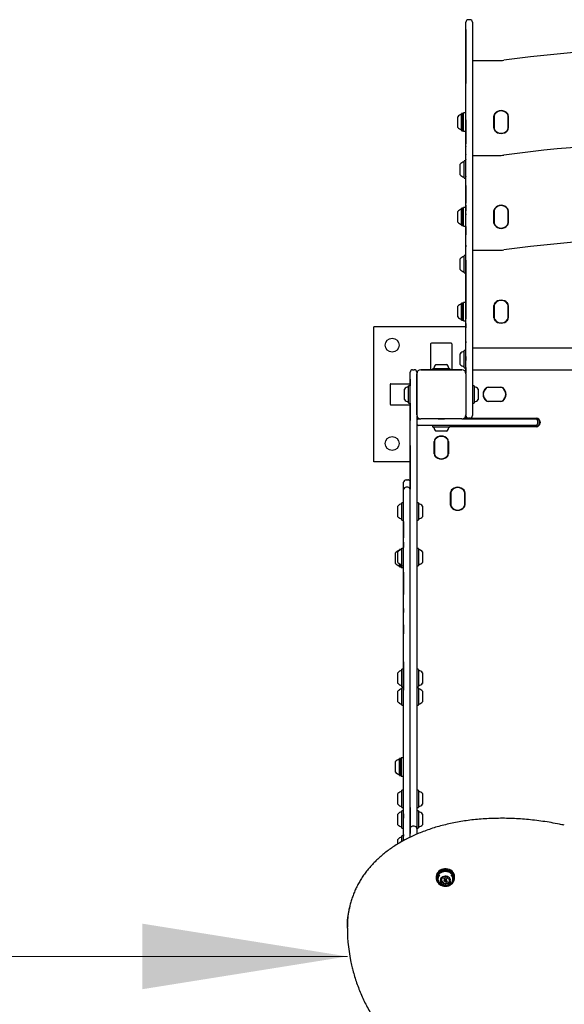
# Model space of a CAD drawing. Units: millimetres. Extents: x 697 to 1350, y 693 to 1419.
# Drawn here: x 841 to 908, y 1111 to 1231 of the extents above; entities that cross this region are included whole.
import ezdxf

# ---------------------------------------------------------------- set-up
doc = ezdxf.new("R2010")
doc.units = ezdxf.units.MM
doc.header["$LTSCALE"] = 100
doc.styles.add('SLDTEXTSTYLE0', font='TXT', dxfattribs={"width": 0.75})
doc.dimstyles.new('SLDDIMSTYLE2', dxfattribs={"dimtxt": 15.875, "dimasz": 25, "dimexe": 0, "dimexo": 0.0625, "dimgap": 3.96875, "dimtad": 2, "dimdec": 0, "dimrnd": 1e-09, "dimzin": 12, "dimdsep": 46, "dimtxsty": 'SLDTEXTSTYLE0', "dimsah": 1, "dimcen": 0.09, "dimse2": 1, "dimadec": 0, "dimazin": 3, "dimtfac": 1, "dimtdec": 0, "dimtofl": 0, "dimtmove": 0, "dimatfit": 3, "dimfxl": 0, "dimfrac": 2, "dimtolj": 1, "dimtzin": 12, "dimarcsym": 0})
doc.dimstyles.new('SLDDIMSTYLE4', dxfattribs={"dimtxt": 15.875, "dimasz": 8, "dimexe": 0, "dimexo": 0.0625, "dimgap": 3.96875, "dimtad": 2, "dimdec": 0, "dimrnd": 1e-09, "dimzin": 12, "dimdsep": 46, "dimtxsty": 'SLDTEXTSTYLE0', "dimblk1": 'DOT', "dimblk2": 'DOT', "dimsah": 1, "dimcen": 0.09, "dimse1": 1, "dimse2": 1, "dimadec": 0, "dimazin": 3, "dimtfac": 1, "dimtdec": 0, "dimtofl": 0, "dimtmove": 0, "dimatfit": 3, "dimldrblk": 'DOT', "dimfxl": 0, "dimfrac": 2, "dimtolj": 1, "dimtzin": 12, "dimarcsym": 0})

# ---------------------------------------------------------------- blocks, each defined once
blk = doc.blocks.new('_D_4')
at = {"color": 7, "linetype": 'Continuous', "lineweight": 0}
blk.add_line((881.19, 1116.5), (731.19, 1116.5), dxfattribs=at)
at = {"color": 7, "linetype": 'Continuous', "lineweight": 18}
for points in [[(731.19, 1116.5), (756.19, 1112.5), (756.19, 1120.5)], [(881.19, 1116.5), (856.19, 1120.5), (856.19, 1112.5)]]:
    blk.add_solid(points, dxfattribs=at)
at = {"color": 7, "linetype": 'Continuous', "lineweight": 18, "insert": (788.59, 1136.96), "char_height": 15.875, "attachment_point": 1, "style": 'SLDTEXTSTYLE0'}
blk.add_mtext('150', dxfattribs=at)
blk = doc.blocks.new('_Dot')
at = {"color": 0, "linetype": 'ByBlock', "lineweight": -2}
blk.add_line((-0.5, 0), (-1, 0), dxfattribs=at)
at = {"color": 0, "linetype": 'ByBlock', "const_width": 0.5}
blk.add_lwpolyline([(-0.25, 0, 1), (0.25, 0, 1)], format="xyb", close=True, dxfattribs=at)
blk = doc.blocks.new('_D_7')
at = {"color": 7, "linetype": 'Continuous', "lineweight": 0}
blk.add_line((718.12, 948), (718.12, 1230.89), dxfattribs=at)
at = {"color": 7, "linetype": 'Continuous', "lineweight": 18, "xscale": 8, "yscale": 8}
for p, rotation in [((718.12, 1230.89), 90.0000000000004), ((718.12, 948), 270.0000000000004)]:
    blk.add_blockref('_Dot', p, dxfattribs=dict(at, rotation=rotation))
at = {"color": 7, "linetype": 'Continuous', "lineweight": 18, "insert": (697.65, 1071.85), "char_height": 15.875, "attachment_point": 1, "rotation": 90, "style": 'SLDTEXTSTYLE0'}
blk.add_mtext('283', dxfattribs=at)
blk = doc.blocks.new('_D_8')
at = {"color": 7, "linetype": 'Continuous', "lineweight": 0}
blk.add_line((1137.11, 1398.53), (881.19, 1398.53), dxfattribs=at)
at = {"color": 7, "linetype": 'Continuous', "lineweight": 18, "xscale": 8, "yscale": 8}
for p, rotation in [((881.19, 1398.53, -24.62), 179.9999999999956), ((1137.11, 1398.53, -24.62), 359.9999999999956)]:
    blk.add_blockref('_Dot', p, dxfattribs=dict(at, rotation=rotation))
at = {"color": 7, "linetype": 'Continuous', "lineweight": 18, "insert": (991.55, 1419), "char_height": 15.875, "attachment_point": 1, "style": 'SLDTEXTSTYLE0'}
blk.add_mtext('256', dxfattribs=at)

msp = doc.modelspace()

# ---------------------------------------------------------------- linework, layer by layer
at = {"color": 7, "linetype": 'Continuous', "lineweight": 25}
for p, q in [((895.66, 1216.84), (895.66, 1230.59)), ((896.16, 1230.89), (895.96, 1230.89)), ((896.46, 1230.59), (896.46, 1216.84)), ((895.66, 1229.76), (895.65, 1229.76)), ((895.65, 1229.7), (895.65, 1229.76)), ((895.65, 1229.7), (895.65, 1223.09)), ((896.46, 1225.89), (899.63, 1225.89)), ((895.66, 1223.09), (895.65, 1223.09)), ((895.65, 1222.82), (895.65, 1223.09)), ((895.65, 1222.22), (895.65, 1222.82)), ((895.66, 1222.22), (895.65, 1222.22)), ((895.65, 1221.65), (895.65, 1222.22)), ((895.65, 1220.1), (895.65, 1221.65)), ((895.16, 1219.45), (895.14, 1219.42)), ((895.14, 1218.22), (895.14, 1219.42)), ((895.33, 1219.45), (895.16, 1219.45)), ((895.16, 1218.21), (895.16, 1219.45)), ((895.36, 1219.42), (895.33, 1219.45)), ((895.33, 1218.21), (895.33, 1219.45)), ((895.65, 1219.51), (895.36, 1219.51)), ((895.36, 1217.26), (895.36, 1219.51)), ((895.66, 1220.1), (895.65, 1220.1)), ((895.65, 1219.53), (895.65, 1220.1)), ((895.65, 1219.07), (895.65, 1219.53)), ((894.66, 1218.28), (894.66, 1219.04)), ((894.66, 1217.74), (894.66, 1218.28)), ((895.14, 1217.36), (895.14, 1218.22)), ((895.16, 1217.33), (895.16, 1218.21)), ((895.33, 1217.33), (895.33, 1218.21)), ((895.66, 1219.07), (895.65, 1219.07)), ((895.65, 1218.68), (895.65, 1219.07)), ((895.66, 1218.68), (895.65, 1218.68)), ((895.65, 1218.68), (895.65, 1218.48)), ((895.65, 1218.48), (895.65, 1217.09)), ((899.08, 1217.63), (899.08, 1219.15)), ((899.11, 1219.15), (899.11, 1217.63)), ((899.11, 1219.13), (899.11, 1217.65)), ((900.81, 1217.63), (900.81, 1219.15)), ((900.81, 1217.65), (900.81, 1219.13)), ((900.83, 1219.15), (900.83, 1217.63)), ((895.14, 1217.36), (895.16, 1217.33)), ((895.16, 1217.33), (895.33, 1217.33)), ((895.33, 1217.33), (895.36, 1217.36)), ((895.36, 1217.26), (895.65, 1217.26)), ((895.65, 1217.09), (895.65, 1215.74)), ((895.66, 1209.94), (895.66, 1216.84)), ((896.46, 1216.84), (896.46, 1209.94)), ((895.66, 1215.74), (895.65, 1215.74)), ((895.65, 1215.39), (895.65, 1215.74)), ((895.65, 1215.39), (895.65, 1215.36)), ((895.65, 1214.89), (895.65, 1215.36)), ((895.65, 1214.86), (895.65, 1214.89)), ((895.66, 1214.86), (895.65, 1214.86)), ((895.65, 1214.45), (895.65, 1214.86)), ((895.65, 1214.45), (895.65, 1214.42)), ((895.65, 1213.84), (895.65, 1214.42)), ((894.96, 1211.95), (894.96, 1213.25)), ((895.44, 1211.57), (895.44, 1213.63)), ((895.63, 1213.66), (895.46, 1213.66)), ((895.65, 1213.84), (895.65, 1213.8)), ((895.65, 1212.55), (895.65, 1213.8)), ((896.46, 1214.31), (899.63, 1214.31)), ((895.65, 1211.74), (895.65, 1212.55)), ((895.46, 1211.54), (895.63, 1211.54)), ((895.65, 1211.74), (895.65, 1211.72)), ((895.65, 1210.65), (895.65, 1211.72)), ((895.65, 1210.65), (895.65, 1208.49)), ((895.66, 1196.83), (895.66, 1209.94)), ((896.46, 1209.94), (896.46, 1196.83)), ((895.65, 1208.49), (895.66, 1208.49)), ((895.65, 1208.24), (895.65, 1208.49)), ((894.66, 1206.7), (894.66, 1207.46)), ((895.16, 1207.87), (895.14, 1207.85)), ((895.14, 1206.64), (895.14, 1207.85)), ((895.33, 1207.87), (895.16, 1207.87)), ((895.16, 1206.64), (895.16, 1207.87)), ((895.36, 1207.85), (895.33, 1207.87)), ((895.33, 1206.64), (895.33, 1207.87)), ((895.65, 1207.94), (895.36, 1207.94)), ((895.36, 1205.69), (895.36, 1207.94)), ((895.65, 1208.24), (895.65, 1207.55)), ((895.65, 1207.17), (895.65, 1207.55)), ((895.65, 1207.17), (895.65, 1207.07)), ((899.08, 1206.05), (899.08, 1207.58)), ((899.11, 1207.58), (899.11, 1206.05)), ((899.11, 1207.55), (899.11, 1206.07)), ((900.81, 1206.05), (900.81, 1207.58)), ((900.81, 1206.07), (900.81, 1207.55)), ((900.83, 1207.58), (900.83, 1206.05)), ((894.66, 1206.16), (894.66, 1206.7)), ((895.14, 1205.78), (895.14, 1206.64)), ((895.16, 1205.76), (895.16, 1206.64)), ((895.33, 1205.76), (895.33, 1206.64)), ((895.65, 1205.64), (895.65, 1207.07)), ((895.14, 1205.78), (895.16, 1205.76)), ((895.16, 1205.76), (895.33, 1205.76)), ((895.33, 1205.76), (895.36, 1205.78)), ((895.36, 1205.69), (895.65, 1205.69)), ((895.65, 1205.64), (895.65, 1204.62)), ((895.66, 1204.62), (895.65, 1204.62)), ((895.65, 1203.66), (895.65, 1204.62)), ((895.66, 1203.66), (895.65, 1203.66)), ((895.65, 1203.36), (895.65, 1203.66)), ((895.65, 1203.36), (895.65, 1203.2)), ((895.65, 1203.2), (895.65, 1203.15)), ((895.65, 1201.51), (895.65, 1203.15)), ((896.46, 1202.74), (899.63, 1202.74)), ((894.96, 1200.38), (894.96, 1201.68)), ((895.44, 1199.99), (895.44, 1202.06)), ((895.63, 1202.08), (895.46, 1202.08)), ((895.65, 1201.51), (895.65, 1200.5)), ((895.46, 1199.97), (895.63, 1199.97)), ((895.65, 1200.5), (895.65, 1200.49)), ((895.65, 1200.49), (895.66, 1200.49)), ((895.65, 1200.49), (895.65, 1198.95)), ((895.65, 1198.95), (895.65, 1194.34)), ((895.65, 1196.36), (895.36, 1196.36)), ((895.36, 1194.11), (895.36, 1196.36)), ((895.66, 1187.64), (895.66, 1196.83)), ((896.46, 1196.83), (896.46, 1185.87)), ((894.66, 1195.23), (894.66, 1195.89)), ((894.66, 1194.59), (894.66, 1195.23)), ((895.16, 1196.29), (895.14, 1196.27)), ((895.14, 1195.23), (895.14, 1196.27)), ((895.14, 1194.2), (895.14, 1195.23)), ((895.33, 1196.29), (895.16, 1196.29)), ((895.16, 1195.23), (895.16, 1196.29)), ((895.16, 1194.18), (895.16, 1195.23)), ((895.36, 1196.27), (895.33, 1196.29)), ((895.33, 1195.23), (895.33, 1196.29)), ((895.33, 1194.18), (895.33, 1195.23)), ((899.08, 1194.47), (899.08, 1196)), ((899.11, 1196), (899.11, 1194.47)), ((899.11, 1195.98), (899.11, 1194.5)), ((900.81, 1194.47), (900.81, 1196)), ((900.81, 1194.5), (900.81, 1195.98)), ((900.83, 1196), (900.83, 1194.47)), ((895.14, 1194.2), (895.16, 1194.18)), ((895.16, 1194.18), (895.33, 1194.18)), ((895.33, 1194.18), (895.36, 1194.2)), ((895.36, 1194.11), (895.65, 1194.11)), ((895.65, 1193.81), (895.65, 1194.34)), ((884.41, 1176.89), (884.41, 1193.39)), ((895.65, 1193.39), (884.41, 1193.39)), ((895.66, 1193.81), (895.65, 1193.81)), ((895.65, 1193.81), (895.65, 1193.51)), ((895.65, 1193.81), (895.65, 1193.81)), ((895.65, 1193.51), (895.65, 1193.3)), ((895.66, 1193.3), (895.65, 1193.3)), ((895.65, 1193.3), (895.65, 1193.25)), ((895.65, 1191.87), (895.65, 1193.25)), ((895.66, 1191.87), (895.65, 1191.87)), ((895.65, 1191.58), (895.65, 1191.87)), ((895.65, 1191.58), (895.65, 1191.48)), ((891.36, 1191.29), (891.36, 1188.14)), ((893.86, 1191.39), (891.46, 1191.39)), ((893.96, 1191.29), (893.96, 1188.14)), ((895.44, 1188.42), (895.44, 1190.48)), ((895.63, 1190.51), (895.46, 1190.51)), ((895.65, 1191.48), (895.65, 1191.44)), ((895.65, 1189.76), (895.65, 1191.44)), ((956.36, 1190.79), (896.46, 1190.79)), ((894.96, 1188.8), (894.96, 1190.1)), ((895.65, 1189.76), (895.65, 1189.28)), ((895.65, 1189.28), (895.66, 1189.28)), ((889.16, 1188.14), (889.36, 1188.14)), ((890.16, 1188.14), (895.16, 1188.14)), ((892.61, 1188.14), (890.16, 1188.14)), ((891.6, 1188.27), (891.6, 1188.14)), ((891.63, 1188.3), (893.53, 1188.3)), ((892.01, 1188.78), (893.21, 1188.78)), ((895.16, 1188.14), (892.71, 1188.14)), ((893.21, 1188.78), (893.31, 1188.78)), ((893.53, 1188.3), (893.69, 1188.3)), ((893.72, 1188.14), (893.72, 1188.27)), ((895.46, 1188.39), (895.63, 1188.39)), ((895.65, 1188.4), (895.65, 1187.74)), ((896.46, 1188.14), (956.36, 1188.14)), ((888.86, 1186.99), (888.85, 1186.99)), ((888.85, 1186.99), (888.85, 1186.86)), ((888.85, 1186.86), (888.85, 1186.19)), ((888.86, 1187.14), (888.86, 1187.84)), ((888.86, 1182.49), (888.86, 1187.14)), ((889.66, 1187.84), (889.66, 1187.64)), ((889.66, 1182.64), (889.66, 1187.64)), ((889.66, 1187.64), (889.66, 1185.19)), ((889.66, 1187.14), (889.66, 1182.64)), ((895.66, 1187.64), (895.66, 1182.64)), ((886.41, 1186.34), (886.41, 1183.94)), ((886.51, 1186.44), (888.85, 1186.44)), ((888.16, 1185.55), (888.16, 1185.79)), ((888.16, 1184.49), (888.16, 1185.55)), ((888.64, 1185.79), (888.64, 1186.17)), ((888.64, 1184.1), (888.64, 1185.79)), ((888.83, 1186.19), (888.66, 1186.19)), ((896.46, 1185.87), (896.46, 1183.24)), ((896.65, 1186.19), (896.48, 1186.19)), ((896.68, 1186.17), (896.68, 1185.53)), ((896.68, 1185.53), (896.68, 1184.1)), ((897.16, 1185.79), (897.16, 1185.39)), ((898.4, 1186.01), (899.92, 1186.01)), ((899.92, 1185.99), (898.4, 1185.99)), ((899.9, 1185.99), (898.42, 1185.99)), ((889.66, 1185.09), (889.66, 1182.64)), ((897.16, 1185.39), (897.16, 1184.49)), ((886.51, 1183.84), (888.85, 1183.84)), ((888.66, 1184.08), (888.83, 1184.08)), ((888.85, 1184.08), (888.85, 1181.93)), ((896.46, 1183.24), (896.46, 1182.54)), ((896.48, 1184.08), (896.65, 1184.08)), ((898.4, 1184.29), (899.92, 1184.29)), ((899.92, 1184.26), (898.4, 1184.26)), ((898.42, 1184.29), (899.9, 1184.29)), ((888.86, 1181.93), (888.85, 1181.93)), ((888.85, 1181.34), (888.85, 1181.93)), ((888.86, 1182.24), (888.86, 1182.49)), ((888.86, 1177.26), (888.86, 1182.24)), ((889.66, 1182.49), (889.66, 1182.24)), ((889.66, 1182.24), (889.66, 1177.26)), ((889.76, 1182.14), (889.86, 1182.14)), ((889.86, 1182.14), (890.16, 1182.14)), ((895.16, 1182.14), (890.16, 1182.14)), ((892.61, 1182.14), (890.16, 1182.14)), ((892.28, 1182.14), (892.28, 1182.13)), ((895.16, 1182.14), (892.71, 1182.14)), ((893.03, 1182.13), (893.03, 1182.14)), ((895.16, 1182.14), (895.71, 1182.14)), ((895.66, 1182.54), (895.66, 1182.64)), ((895.71, 1182.14), (897.71, 1182.14)), ((904.26, 1182.19), (895.75, 1182.19)), ((896.16, 1182.24), (895.96, 1182.24)), ((896.16, 1182.24), (904.26, 1182.24)), ((897.71, 1182.14), (898.77, 1182.14)), ((898.77, 1182.14), (899.41, 1182.14)), ((899.41, 1182.14), (904.21, 1182.14)), ((904.41, 1181.94), (904.41, 1181.54)), ((888.85, 1180.86), (888.85, 1181.34)), ((888.85, 1179.91), (888.85, 1180.86)), ((894.65, 1181.34), (889.86, 1181.34)), ((891.6, 1181.31), (891.6, 1181.14)), ((893.69, 1181.12), (891.63, 1181.12)), ((893.72, 1181.14), (893.72, 1181.31)), ((893.72, 1181.24), (904.26, 1181.24)), ((904.26, 1181.19), (893.72, 1181.19)), ((895.71, 1181.34), (894.65, 1181.34)), ((897.71, 1181.34), (895.71, 1181.34)), ((898.77, 1181.34), (897.71, 1181.34)), ((899.41, 1181.34), (898.77, 1181.34)), ((904.21, 1181.34), (899.41, 1181.34)), ((904.66, 1181.64), (904.66, 1181.79)), ((904.71, 1181.79), (904.71, 1181.64)), ((888.86, 1179.91), (888.85, 1179.91)), ((888.85, 1179.89), (888.85, 1179.91)), ((888.85, 1179.16), (888.85, 1179.89)), ((893.31, 1180.64), (892.01, 1180.64)), ((888.85, 1178.89), (888.85, 1179.16)), ((888.85, 1178.89), (888.86, 1178.89)), ((888.85, 1178.89), (888.85, 1173.58)), ((891.78, 1177.87), (891.78, 1179.4)), ((891.81, 1179.4), (891.81, 1177.87)), ((891.81, 1179.38), (891.81, 1177.9)), ((893.51, 1177.87), (893.51, 1179.4)), ((893.51, 1177.9), (893.51, 1179.38)), ((893.53, 1179.4), (893.53, 1177.87)), ((888.86, 1164.81), (888.86, 1177.26)), ((889.66, 1177.26), (889.66, 1164.81)), ((888.85, 1176.89), (884.41, 1176.89)), ((888.36, 1174.7), (888.56, 1174.7)), ((888.06, 1173.55), (888.05, 1173.55)), ((888.05, 1172.63), (888.05, 1173.55)), ((888.06, 1173.5), (888.06, 1174.4)), ((888.06, 1152.67), (888.06, 1173.5)), ((888.56, 1173.8), (888.36, 1173.8)), ((888.05, 1172.52), (888.05, 1172.63)), ((888.06, 1172.52), (888.05, 1172.52)), ((888.05, 1171.89), (888.05, 1172.52)), ((893.78, 1171.62), (893.78, 1173.15)), ((893.81, 1173.15), (893.81, 1171.62)), ((893.81, 1173.13), (893.81, 1171.65)), ((895.51, 1171.62), (895.51, 1173.15)), ((895.51, 1171.65), (895.51, 1173.13)), ((895.53, 1173.15), (895.53, 1171.62)), ((887.36, 1170.2), (887.36, 1171.5)), ((887.86, 1171.91), (887.84, 1171.88)), ((887.84, 1169.82), (887.84, 1171.88)), ((888.03, 1171.91), (887.86, 1171.91)), ((887.86, 1169.79), (887.86, 1171.91)), ((888.06, 1171.88), (888.03, 1171.91)), ((888.03, 1169.79), (888.03, 1171.91)), ((889.85, 1171.91), (889.68, 1171.91)), ((889.88, 1171.88), (889.88, 1170.14)), ((890.36, 1171.5), (890.36, 1170.4)), ((889.88, 1170.14), (889.88, 1169.82)), ((890.36, 1170.4), (890.36, 1170.2)), ((887.84, 1169.82), (887.86, 1169.79)), ((887.86, 1169.79), (888.03, 1169.79)), ((888.03, 1169.79), (888.06, 1169.82)), ((888.05, 1169.61), (888.05, 1169.81)), ((888.05, 1169.61), (888.05, 1167.6)), ((889.68, 1169.79), (889.85, 1169.79)), ((888.05, 1167.07), (888.05, 1167.6)), ((887.86, 1166.33), (887.84, 1166.3)), ((887.84, 1164.24), (887.84, 1166.3)), ((888.03, 1166.33), (887.86, 1166.33)), ((887.86, 1164.21), (887.86, 1166.33)), ((888.05, 1166.31), (888.03, 1166.33)), ((888.03, 1164.21), (888.03, 1166.33)), ((888.05, 1167.07), (888.05, 1166.77)), ((888.05, 1166.77), (888.06, 1166.77)), ((888.05, 1166.77), (888.05, 1166.45)), ((888.06, 1166.45), (888.05, 1166.45)), ((888.05, 1163.45), (888.05, 1166.45)), ((889.85, 1166.33), (889.68, 1166.33)), ((889.88, 1166.3), (889.88, 1164.46)), ((887.06, 1165.28), (887.06, 1165.79)), ((887.06, 1164.49), (887.06, 1165.28)), ((887.36, 1164.62), (887.36, 1165.92)), ((887.56, 1166.19), (887.54, 1166.17)), ((887.54, 1166.08), (887.54, 1166.17)), ((887.73, 1166.19), (887.56, 1166.19)), ((887.56, 1166.09), (887.56, 1166.19)), ((887.75, 1166.18), (887.73, 1166.19)), ((887.73, 1166.18), (887.73, 1166.19)), ((887.84, 1166.26), (887.76, 1166.26)), ((887.76, 1166.26), (887.76, 1166.19)), ((890.36, 1165.92), (890.36, 1164.76)), ((887.54, 1164.1), (887.54, 1164.47)), ((887.54, 1164.1), (887.56, 1164.08)), ((887.56, 1164.08), (887.56, 1164.45)), ((887.56, 1164.08), (887.73, 1164.08)), ((887.73, 1164.08), (887.73, 1164.36)), ((887.73, 1164.08), (887.76, 1164.1)), ((887.76, 1164.36), (887.76, 1164.3)), ((887.76, 1164.3), (887.76, 1164.01)), ((887.76, 1164.01), (888.05, 1164.01)), ((887.84, 1164.24), (887.86, 1164.21)), ((887.86, 1164.21), (888.03, 1164.21)), ((888.03, 1164.21), (888.05, 1164.23)), ((888.86, 1161.63), (888.86, 1164.81)), ((889.66, 1164.81), (889.66, 1161.63)), ((889.68, 1164.21), (889.85, 1164.21)), ((889.88, 1164.46), (889.88, 1164.24)), ((890.36, 1164.76), (890.36, 1164.62)), ((888.05, 1163.45), (888.06, 1163.45)), ((888.05, 1163.42), (888.05, 1163.45)), ((888.05, 1163.42), (888.05, 1160.71)), ((888.86, 1132.11), (888.86, 1161.63)), ((889.66, 1161.63), (889.66, 1132.11)), ((888.06, 1160.71), (888.05, 1160.71)), ((888.05, 1158.97), (888.05, 1160.71)), ((888.05, 1158.97), (888.06, 1158.97)), ((888.05, 1158.97), (888.05, 1158.5)), ((888.06, 1158.5), (888.05, 1158.5)), ((888.05, 1157), (888.05, 1158.5)), ((888.05, 1157), (888.06, 1157)), ((888.05, 1157), (888.05, 1155.91)), ((888.05, 1152.47), (888.05, 1155.91)), ((888.06, 1152.47), (888.05, 1152.47)), ((888.05, 1152.47), (888.05, 1151.99)), ((888.05, 1151.99), (888.05, 1149)), ((888.06, 1151.37), (888.06, 1152.67)), ((887.36, 1149.85), (887.36, 1151.15)), ((887.86, 1151.56), (887.84, 1151.53)), ((887.84, 1149.47), (887.84, 1151.53)), ((888.03, 1151.56), (887.86, 1151.56)), ((887.86, 1149.44), (887.86, 1151.56)), ((888.05, 1151.54), (888.03, 1151.56)), ((888.03, 1149.44), (888.03, 1151.56)), ((888.06, 1149.63), (888.06, 1151.37)), ((889.85, 1151.56), (889.68, 1151.56)), ((889.88, 1151.53), (889.88, 1149.54)), ((890.36, 1151.15), (890.36, 1149.9)), ((887.84, 1149.47), (887.86, 1149.44)), ((887.86, 1149.44), (888.03, 1149.44)), ((888.03, 1149.44), (888.05, 1149.46)), ((888.06, 1148.33), (888.06, 1149.63)), ((889.68, 1149.44), (889.85, 1149.44)), ((889.88, 1149.54), (889.88, 1149.47)), ((890.36, 1149.9), (890.36, 1149.85)), ((887.36, 1147.59), (887.36, 1148.89)), ((887.86, 1149.3), (887.84, 1149.27)), ((887.84, 1147.21), (887.84, 1149.27)), ((888.03, 1149.3), (887.86, 1149.3)), ((887.86, 1147.18), (887.86, 1149.3)), ((888.05, 1149.28), (888.03, 1149.3)), ((888.03, 1147.18), (888.03, 1149.3)), ((888.05, 1148.53), (888.05, 1149)), ((888.05, 1148.53), (888.06, 1148.53)), ((888.05, 1145.09), (888.05, 1148.53)), ((888.06, 1130.64), (888.06, 1148.33)), ((889.85, 1149.3), (889.68, 1149.3)), ((889.88, 1149.27), (889.88, 1147.66)), ((890.36, 1148.89), (890.36, 1147.88)), ((887.84, 1147.21), (887.86, 1147.18)), ((887.86, 1147.18), (888.03, 1147.18)), ((888.03, 1147.18), (888.05, 1147.2)), ((889.68, 1147.18), (889.85, 1147.18)), ((889.88, 1147.66), (889.88, 1147.21)), ((890.36, 1147.88), (890.36, 1147.59)), ((888.05, 1144.71), (888.05, 1145.09)), ((888.06, 1144.71), (888.05, 1144.71)), ((888.05, 1140.71), (888.05, 1144.71)), ((887.06, 1139.78), (887.06, 1140.29)), ((887.56, 1140.69), (887.54, 1140.67)), ((887.54, 1139.86), (887.54, 1140.67)), ((887.54, 1138.6), (887.54, 1139.86)), ((887.73, 1140.69), (887.56, 1140.69)), ((887.56, 1139.86), (887.56, 1140.69)), ((887.56, 1138.58), (887.56, 1139.86)), ((887.76, 1140.67), (887.73, 1140.69)), ((887.73, 1139.86), (887.73, 1140.69)), ((887.73, 1138.58), (887.73, 1139.86)), ((888.05, 1140.76), (887.76, 1140.76)), ((887.76, 1140.76), (887.76, 1139.88)), ((887.76, 1139.88), (887.76, 1138.51)), ((888.05, 1140.71), (888.06, 1140.71)), ((888.05, 1140.31), (888.05, 1140.71)), ((888.05, 1140.31), (888.06, 1140.31)), ((888.05, 1137.79), (888.05, 1140.31)), ((887.06, 1138.99), (887.06, 1139.78)), ((887.54, 1138.6), (887.56, 1138.58)), ((887.56, 1138.58), (887.73, 1138.58)), ((887.73, 1138.58), (887.76, 1138.6)), ((887.76, 1138.51), (888.05, 1138.51)), ((888.06, 1137.79), (888.05, 1137.79)), ((888.05, 1135.09), (888.05, 1137.79)), ((887.36, 1135.08), (887.36, 1136.38)), ((887.86, 1136.79), (887.84, 1136.76)), ((887.84, 1134.7), (887.84, 1136.76)), ((888.03, 1136.79), (887.86, 1136.79)), ((887.86, 1134.67), (887.86, 1136.79)), ((888.05, 1136.77), (888.03, 1136.79)), ((888.03, 1134.67), (888.03, 1136.79)), ((889.85, 1136.79), (889.68, 1136.79)), ((889.88, 1136.76), (889.88, 1134.84)), ((890.36, 1136.38), (890.36, 1135.17)), ((888.05, 1135.09), (888.06, 1135.09)), ((888.05, 1134.23), (888.05, 1135.09)), ((890.36, 1135.17), (890.36, 1135.08)), ((887.36, 1132.59), (887.36, 1133.89)), ((887.84, 1134.7), (887.86, 1134.67)), ((887.86, 1134.3), (887.84, 1134.27)), ((887.84, 1132.21), (887.84, 1134.27)), ((887.86, 1134.67), (888.03, 1134.67)), ((888.03, 1134.3), (887.86, 1134.3)), ((887.86, 1132.18), (887.86, 1134.3)), ((888.03, 1134.67), (888.05, 1134.69)), ((888.05, 1134.28), (888.03, 1134.3)), ((888.03, 1132.18), (888.03, 1134.3)), ((888.06, 1134.23), (888.05, 1134.23)), ((888.05, 1133.93), (888.05, 1134.23)), ((888.05, 1133.93), (888.05, 1133.4)), ((888.86, 1134.69), (888.85, 1134.69)), ((888.85, 1134.69), (888.85, 1134.13)), ((888.85, 1134.13), (888.85, 1133.47)), ((889.68, 1134.67), (889.85, 1134.67)), ((889.85, 1134.3), (889.68, 1134.3)), ((889.88, 1134.84), (889.88, 1134.7)), ((889.88, 1134.27), (889.88, 1132.78)), ((890.36, 1133.89), (890.36, 1132.95)), ((888.05, 1131.39), (888.05, 1133.4)), ((888.85, 1133.47), (888.85, 1133.02)), ((888.86, 1133.02), (888.85, 1133.02)), ((888.85, 1133.02), (888.85, 1132.99)), ((888.85, 1132.99), (888.85, 1132.18)), ((889.88, 1132.78), (889.88, 1132.21)), ((890.36, 1132.95), (890.36, 1132.59)), ((887.84, 1132.21), (887.86, 1132.18)), ((887.86, 1132.18), (888.03, 1132.18)), ((888.03, 1132.18), (888.05, 1132.2)), ((888.85, 1132.18), (888.85, 1131.69)), ((888.85, 1131.69), (888.85, 1131.52)), ((888.85, 1131.52), (888.86, 1131.52)), ((888.86, 1131.07), (888.86, 1132.11)), ((889.36, 1132.41), (889.16, 1132.41)), ((889.66, 1132.11), (889.66, 1131.44)), ((889.68, 1132.18), (889.85, 1132.18)), ((887.36, 1130.25), (887.36, 1130.8)), ((887.86, 1131.21), (887.84, 1131.18)), ((887.84, 1130.53), (887.84, 1131.18)), ((888.03, 1131.21), (887.86, 1131.21)), ((887.86, 1130.55), (887.86, 1131.21)), ((888.06, 1131.18), (888.03, 1131.21)), ((888.03, 1130.64), (888.03, 1131.21)), ((888.05, 1131.39), (888.05, 1131.19)), ((888.36, 1130.79), (888.31, 1130.79)), ((892.03, 1126.23), (892.03, 1126.08)), ((892.1, 1126.07), (892.1, 1125.98)), ((892.71, 1125.83), (892.71, 1126.03)), ((892.94, 1125.33), (892.94, 1125.53)), ((893.01, 1125.93), (893.01, 1125.76)), ((893.11, 1126.19), (893.11, 1126.2)), ((893.21, 1125.48), (893.21, 1125.28)), ((893.31, 1125.76), (893.31, 1125.93)), ((893.38, 1126.19), (893.38, 1126.13)), ((893.6, 1125.83), (893.6, 1125.63)), ((894.22, 1125.98), (894.22, 1126.07)), ((894.28, 1126.08), (894.28, 1126.23)), ((881.19, 1119.97), (881.19, 1120.07))]:
    msp.add_line(p, q, dxfattribs=at)
at = {"color": 7, "linetype": 'Continuous', "lineweight": 25, "flags": 128}
for points in [[(894.28, 1126.23), (894.28, 1126.27), (894.26, 1126.45), (894.19, 1126.61), (894.1, 1126.77), (893.97, 1126.9), (893.82, 1127.02), (893.65, 1127.11), (893.46, 1127.17), (893.26, 1127.2), (893.06, 1127.2), (892.86, 1127.17), (892.67, 1127.11), (892.5, 1127.02), (892.35, 1126.9), (892.22, 1126.77), (892.12, 1126.61), (892.06, 1126.45), (892.03, 1126.27), (892.03, 1126.23)], [(894.03, 1125.47), (894.04, 1125.47), (894.15, 1125.62), (894.23, 1125.78), (894.27, 1125.95), (894.28, 1126.12), (894.26, 1126.3), (894.19, 1126.46), (894.1, 1126.62), (893.97, 1126.75), (893.82, 1126.87), (893.65, 1126.96), (893.46, 1127.02), (893.26, 1127.05), (893.06, 1127.05), (892.86, 1127.02), (892.67, 1126.96), (892.5, 1126.87), (892.35, 1126.75), (892.22, 1126.62), (892.12, 1126.46), (892.06, 1126.3), (892.03, 1126.12), (892.04, 1125.95), (892.09, 1125.78), (892.17, 1125.62), (892.28, 1125.47), (892.29, 1125.47)], [(893.34, 1126.97), (893.14, 1126.98), (892.95, 1126.97), (892.76, 1126.92), (892.59, 1126.84), (892.43, 1126.74), (892.3, 1126.61), (892.2, 1126.46), (892.14, 1126.31), (892.1, 1126.14), (892.1, 1126.07)], [(893.34, 1126.89), (893.14, 1126.9), (892.95, 1126.88), (892.76, 1126.83), (892.59, 1126.75), (892.43, 1126.65), (892.3, 1126.52), (892.2, 1126.38), (892.14, 1126.22), (892.1, 1126.05), (892.11, 1125.88), (892.15, 1125.72), (892.22, 1125.56), (892.33, 1125.42), (892.46, 1125.3), (892.62, 1125.2), (892.79, 1125.12), (892.98, 1125.08), (893.18, 1125.07), (893.37, 1125.09), (893.56, 1125.13), (893.73, 1125.21), (893.88, 1125.32), (894.01, 1125.44), (894.11, 1125.59), (894.18, 1125.75), (894.21, 1125.91), (894.21, 1126.08), (894.17, 1126.25), (894.1, 1126.4), (893.99, 1126.55), (893.86, 1126.67), (893.7, 1126.77), (893.53, 1126.84), (893.34, 1126.89)], [(893.33, 1126.85), (893.14, 1126.87), (892.95, 1126.85), (892.77, 1126.8), (892.6, 1126.72), (892.45, 1126.62), (892.33, 1126.5), (892.23, 1126.36), (892.16, 1126.2), (892.13, 1126.04), (892.13, 1125.87), (892.17, 1125.71), (892.24, 1125.56), (892.34, 1125.42), (892.48, 1125.3), (892.63, 1125.2), (892.8, 1125.13), (892.99, 1125.09), (893.18, 1125.08), (893.36, 1125.09), (893.55, 1125.14), (893.72, 1125.22), (893.87, 1125.32), (893.99, 1125.44), (894.09, 1125.59), (894.16, 1125.74), (894.19, 1125.9), (894.19, 1126.07), (894.15, 1126.23), (894.08, 1126.38), (893.97, 1126.52), (893.84, 1126.64), (893.69, 1126.74), (893.52, 1126.81), (893.33, 1126.85)], [(893.27, 1126.29), (893.12, 1126.29), (892.97, 1126.27), (892.83, 1126.22), (892.71, 1126.14), (892.61, 1126.04), (892.55, 1125.92), (892.51, 1125.79), (892.51, 1125.66), (892.55, 1125.54), (892.62, 1125.42), (892.72, 1125.32), (892.84, 1125.24), (892.98, 1125.19), (893.12, 1125.17), (893.28, 1125.18), (893.42, 1125.22), (893.55, 1125.28), (893.66, 1125.37), (893.74, 1125.48), (893.79, 1125.6), (893.81, 1125.73), (893.79, 1125.86), (893.74, 1125.99), (893.65, 1126.1), (893.54, 1126.18), (893.41, 1126.25), (893.27, 1126.29)], [(892.64, 1125.69), (892.64, 1125.69), (892.66, 1125.67)], [(892.71, 1126.07), (892.71, 1126.05), (892.71, 1126.03)], [(892.94, 1125.47), (892.95, 1125.47), (892.95, 1125.46)], [(893.18, 1125.88), (893.24, 1125.87), (893.28, 1125.83), (893.31, 1125.78), (893.31, 1125.73), (893.29, 1125.69), (893.25, 1125.65), (893.19, 1125.63), (893.13, 1125.63), (893.08, 1125.65), (893.04, 1125.68), (893.01, 1125.73), (893.01, 1125.78), (893.03, 1125.83), (893.07, 1125.86), (893.13, 1125.88), (893.18, 1125.88)], [(893.18, 1125.82), (893.14, 1125.82), (893.1, 1125.8), (893.07, 1125.78), (893.06, 1125.75), (893.06, 1125.71), (893.08, 1125.68), (893.11, 1125.66), (893.14, 1125.65), (893.18, 1125.65), (893.22, 1125.66), (893.24, 1125.68), (893.26, 1125.72), (893.26, 1125.75), (893.24, 1125.78), (893.21, 1125.8), (893.18, 1125.82)]]:
    msp.add_lwpolyline(points, dxfattribs=at)
at = {"color": 7, "linetype": 'Continuous', "lineweight": 25}
for centre in [(886.66, 1191.14), (886.66, 1179.14)]:
    msp.add_circle(centre, 0.85, dxfattribs=at)
for centre, radius, start, end in [((895.96, 1230.59), 0.3, 90, 180), ((896.16, 1230.59), 0.3, 0, 90), ((926.41, 1027.65), 200, 82.4938, 97.5062), ((899.63, 1230.89), 5, 270, 277.5062), ((895.38, 1218.39), 0.97, 106.5288, 137.9415), ((895.09, 1219.37), 0.05, 286.5288, 0), ((899.51, 1219.15), 0.425, 140.6328, 180), ((899.51, 1219.15), 0.4, 140.6328, 180), ((899.51, 1219.13), 0.4, 144.9032, 180), ((899.96, 1218.78), 1.01, 39.3672, 140.6328), ((899.96, 1218.81), 0.95, 35.0968, 144.9032), ((899.96, 1218.78), 0.984, 39.3672, 140.6328), ((900.41, 1219.15), 0.4, 0, 39.3672), ((900.41, 1219.15), 0.425, 0, 39.3672), ((900.41, 1219.13), 0.4, 0, 35.0968), ((895.38, 1218.39), 0.97, 222.0585, 253.4712), ((895.09, 1217.41), 0.05, 0, 73.4712), ((899.51, 1217.63), 0.425, 180, 219.3672), ((899.51, 1217.65), 0.4, 180, 215.0968), ((899.51, 1217.63), 0.4, 180, 219.3672), ((899.96, 1217.96), 0.95, 215.0968, 324.9032), ((899.96, 1218), 1.01, 219.3672, 320.6328), ((899.96, 1218), 0.984, 219.3672, 320.6328), ((900.41, 1217.63), 0.4, 320.6328, 0), ((900.41, 1217.65), 0.4, 324.9032, 0), ((900.41, 1217.63), 0.425, 320.6328, 0), ((926.41, 1016.07), 200, 82.4938, 97.5062), ((895.68, 1212.6), 0.97, 106.5323, 137.9373), ((895.39, 1213.58), 0.05, 286.5323, 0), ((895.46, 1213.63), 0.025, 90, 180), ((895.63, 1213.63), 0.025, 53.1301, 90), ((899.63, 1219.31), 5, 270, 277.5062), ((895.68, 1212.6), 0.97, 222.0627, 253.4677), ((895.39, 1211.62), 0.05, 0, 73.4677), ((895.46, 1211.57), 0.025, 180, 270), ((895.63, 1211.57), 0.025, 270, 306.8699), ((895.38, 1206.81), 0.97, 106.5288, 137.9415), ((895.09, 1207.79), 0.05, 286.5288, 0), ((899.51, 1207.58), 0.425, 140.6328, 180), ((899.51, 1207.58), 0.4, 140.6328, 180), ((899.51, 1207.55), 0.4, 144.9032, 180), ((899.96, 1207.21), 1.01, 39.3672, 140.6328), ((899.96, 1207.24), 0.95, 35.0968, 144.9032), ((899.96, 1207.21), 0.983, 39.3672, 140.6328), ((900.41, 1207.58), 0.4, 0, 39.3672), ((900.41, 1207.58), 0.425, 0, 39.3672), ((900.41, 1207.55), 0.4, 0, 35.0968), ((895.38, 1206.81), 0.97, 222.0585, 253.4712), ((899.51, 1206.05), 0.425, 180, 219.3672), ((899.51, 1206.07), 0.4, 180, 215.0968), ((899.51, 1206.05), 0.4, 180, 219.3672), ((900.41, 1206.05), 0.4, 320.6328, 0), ((900.41, 1206.07), 0.4, 324.9032, 0), ((900.41, 1206.05), 0.425, 320.6328, 0), ((895.09, 1205.83), 0.05, 0, 73.4712), ((899.96, 1206.39), 0.95, 215.0968, 324.9032), ((899.96, 1206.42), 1.01, 219.3672, 320.6328), ((899.96, 1206.42), 0.983, 219.3672, 320.6328), ((926.41, 1004.49), 200, 82.4938, 97.5062), ((899.63, 1207.74), 5, 270, 277.5062), ((895.68, 1201.03), 0.97, 106.5323, 137.9373), ((895.39, 1202), 0.05, 286.5323, 0), ((895.46, 1202.06), 0.025, 90, 180), ((895.63, 1202.06), 0.025, 53.1301, 90), ((895.68, 1201.03), 0.97, 222.0627, 253.4677), ((895.39, 1200.05), 0.05, 0, 73.4677), ((895.46, 1199.99), 0.025, 180, 270), ((895.63, 1199.99), 0.025, 270, 306.8699), ((899.96, 1195.63), 1.01, 39.3672, 140.6328), ((899.96, 1195.66), 0.95, 35.0968, 144.9032), ((899.96, 1195.63), 0.984, 39.3672, 140.6328), ((895.38, 1195.24), 0.97, 106.5288, 137.9415), ((895.09, 1196.22), 0.05, 286.5288, 0), ((899.51, 1196), 0.425, 140.6328, 180), ((899.51, 1196), 0.4, 140.6328, 180), ((899.51, 1195.98), 0.4, 144.9032, 180), ((900.41, 1196), 0.4, 0, 39.3672), ((900.41, 1196), 0.425, 0, 39.3672), ((900.41, 1195.98), 0.4, 0, 35.0968), ((895.38, 1195.24), 0.97, 222.0585, 253.4712), ((895.09, 1194.26), 0.05, 0, 73.4712), ((899.51, 1194.47), 0.425, 180, 219.3672), ((899.51, 1194.5), 0.4, 180, 215.0968), ((899.51, 1194.47), 0.4, 180, 219.3672), ((899.96, 1194.81), 0.95, 215.0968, 324.9032), ((899.96, 1194.84), 1.01, 219.3672, 320.6328), ((899.96, 1194.84), 0.984, 219.3672, 320.6328), ((900.41, 1194.47), 0.4, 320.6328, 0), ((900.41, 1194.5), 0.4, 324.9032, 0), ((900.41, 1194.47), 0.425, 320.6328, 0), ((891.46, 1191.29), 0.1, 90, 180), ((893.86, 1191.29), 0.1, 0, 90), ((895.68, 1189.45), 0.97, 106.5323, 137.9373), ((895.39, 1190.43), 0.05, 286.5323, 0), ((895.46, 1190.48), 0.025, 90, 180), ((895.63, 1190.48), 0.025, 53.1301, 90), ((889.16, 1187.84), 0.3, 90, 180), ((889.36, 1187.84), 0.3, 0, 90), ((890.16, 1187.64), 0.5, 90, 180), ((891.63, 1188.27), 0.025, 90, 180), ((891.68, 1188.35), 0.05, 270, 343.4677), ((892.66, 1188.06), 0.97, 132.0627, 163.4677), ((892.66, 1188.06), 0.97, 16.5323, 47.9373), ((893.64, 1188.35), 0.05, 196.5323, 270), ((893.69, 1188.27), 0.025, 0, 90), ((895.68, 1189.45), 0.97, 222.0627, 253.4677), ((895.16, 1187.64), 0.5, 0, 90), ((895.39, 1188.47), 0.05, 0, 73.4677), ((895.46, 1188.42), 0.025, 180, 270), ((895.63, 1188.42), 0.025, 270, 0), ((886.51, 1186.34), 0.1, 90, 180), ((888.88, 1185.14), 0.97, 106.5323, 137.9373), ((888.59, 1186.12), 0.05, 286.5323, 0), ((888.66, 1186.17), 0.025, 90, 180), ((888.83, 1186.17), 0.025, 0, 90), ((896.48, 1186.17), 0.025, 90, 180), ((896.65, 1186.17), 0.025, 0, 90), ((896.73, 1186.12), 0.05, 180, 253.4677), ((896.44, 1185.14), 0.97, 42.0627, 73.4677), ((898.77, 1185.14), 1.01, 129.3672, 230.6328), ((898.73, 1185.14), 0.95, 125.0968, 234.9032), ((898.77, 1185.14), 0.984, 129.3672, 230.6328), ((898.4, 1185.59), 0.425, 90, 129.3672), ((898.4, 1185.59), 0.4, 90, 129.3672), ((898.42, 1185.59), 0.4, 90, 125.0968), ((899.9, 1185.59), 0.4, 54.9032, 90), ((899.92, 1185.59), 0.425, 50.6328, 90), ((899.92, 1185.59), 0.4, 50.6328, 90), ((899.58, 1185.14), 0.95, 305.0968, 54.9032), ((899.55, 1185.14), 0.983, 309.3672, 50.6328), ((899.55, 1185.14), 1.01, 309.3672, 50.6328), ((888.88, 1185.14), 0.97, 222.0627, 253.4677), ((896.44, 1185.14), 0.97, 286.5323, 317.9373), ((898.4, 1184.69), 0.425, 230.6328, 270), ((898.4, 1184.69), 0.4, 230.6328, 270), ((898.42, 1184.69), 0.4, 234.9032, 270), ((899.9, 1184.69), 0.4, 270, 305.0968), ((899.92, 1184.69), 0.4, 270, 309.3672), ((899.92, 1184.69), 0.425, 270, 309.3672), ((886.51, 1183.94), 0.1, 180, 270), ((888.59, 1184.16), 0.05, 0, 73.4677), ((888.66, 1184.1), 0.025, 180, 270), ((888.83, 1184.1), 0.025, 270, 0), ((896.48, 1184.1), 0.025, 180, 270), ((896.65, 1184.1), 0.025, 270, 0), ((896.73, 1184.16), 0.05, 106.5323, 180), ((890.16, 1182.64), 0.5, 180, 270), ((889.76, 1182.04), 0.1, 90, 180), ((889.86, 1181.94), 0.2, 90, 180), ((892.66, 1173.37), 8.76, 87.5577, 92.4423), ((892.66, 1176.37), 5.75, 87.9608, 92.0392), ((895.16, 1182.64), 0.5, 270, 0), ((895.26, 1182.54), 0.4, 270, 298.955), ((895.26, 1182.54), 0.4, 298.955, 0), ((895.96, 1182.54), 0.3, 180, 270), ((896.16, 1182.54), 0.3, 270, 0), ((904.21, 1181.94), 0.2, 0, 90), ((904.26, 1181.79), 0.45, 0, 90), ((904.26, 1181.79), 0.4, 0, 90), ((889.86, 1181.54), 0.2, 180, 270), ((891.63, 1181.31), 0.025, 90, 180), ((891.63, 1181.14), 0.025, 180, 270), ((891.68, 1181.07), 0.05, 16.5323, 90), ((892.66, 1181.36), 0.97, 196.5323, 227.9373), ((892.66, 1181.36), 0.97, 312.0627, 343.4677), ((893.64, 1181.07), 0.05, 90, 163.4677), ((893.69, 1181.31), 0.025, 0, 90), ((893.69, 1181.14), 0.025, 270, 0), ((904.21, 1181.54), 0.2, 270, 0), ((904.26, 1181.64), 0.45, 270, 0), ((904.26, 1181.64), 0.4, 270, 0), ((892.21, 1179.4), 0.425, 140.6328, 180), ((892.21, 1179.4), 0.4, 140.6328, 180), ((892.21, 1179.38), 0.4, 144.9032, 180), ((892.66, 1179.03), 1.01, 39.3672, 140.6328), ((892.66, 1179.06), 0.95, 35.0968, 144.9032), ((892.66, 1179.03), 0.984, 39.3672, 140.6328), ((893.11, 1179.4), 0.4, 0, 39.3672), ((893.11, 1179.4), 0.425, 0, 39.3672), ((893.11, 1179.38), 0.4, 0, 35.0968), ((892.21, 1177.87), 0.425, 180, 219.3672), ((892.21, 1177.9), 0.4, 180, 215.0968), ((892.21, 1177.87), 0.4, 180, 219.3672), ((892.66, 1178.21), 0.95, 215.0968, 324.9032), ((892.66, 1178.24), 1.01, 219.3672, 320.6328), ((892.66, 1178.24), 0.984, 219.3672, 320.6328), ((893.11, 1177.87), 0.4, 320.6328, 0), ((893.11, 1177.9), 0.4, 324.9032, 0), ((893.11, 1177.87), 0.425, 320.6328, 0), ((888.36, 1174.4), 0.3, 89.9999, 179.9999), ((888.56, 1174.4), 0.3, 14.8352, 90), ((888.36, 1173.5), 0.3, 90, 180), ((888.56, 1173.5), 0.3, 0, 90), ((894.66, 1172.78), 1.01, 39.3672, 140.6328), ((894.66, 1172.81), 0.95, 35.0968, 144.9032), ((894.66, 1172.78), 0.984, 39.3672, 140.6328), ((894.21, 1173.15), 0.425, 140.6328, 180), ((894.21, 1173.15), 0.4, 140.6328, 180), ((894.21, 1173.13), 0.4, 144.9032, 180), ((895.11, 1173.15), 0.4, 0, 39.3672), ((895.11, 1173.15), 0.425, 0, 39.3672), ((895.11, 1173.13), 0.4, 0, 35.0968), ((888.08, 1170.85), 0.97, 106.5288, 137.9415), ((887.79, 1171.83), 0.05, 286.5288, 0), ((889.68, 1171.88), 0.025, 90, 180), ((889.85, 1171.88), 0.025, 0, 90), ((889.93, 1171.83), 0.05, 180, 253.4677), ((889.64, 1170.85), 0.97, 42.0627, 73.4677), ((894.21, 1171.62), 0.425, 180, 219.3672), ((894.21, 1171.65), 0.4, 180, 215.0968), ((894.21, 1171.62), 0.4, 180, 219.3672), ((894.66, 1171.96), 0.95, 215.0968, 324.9032), ((894.66, 1171.99), 1.01, 219.3672, 320.6328), ((894.66, 1171.99), 0.984, 219.3672, 320.6328), ((895.11, 1171.62), 0.4, 320.6328, 0), ((895.11, 1171.65), 0.4, 324.9032, 0), ((895.11, 1171.62), 0.425, 320.6328, 0), ((888.08, 1170.85), 0.97, 222.0585, 253.4712), ((887.79, 1169.87), 0.05, 0, 73.4712), ((889.93, 1169.87), 0.05, 106.5323, 180), ((889.64, 1170.85), 0.97, 286.5323, 317.9373), ((889.68, 1169.82), 0.025, 180, 270), ((889.85, 1169.82), 0.025, 270, 360), ((889.68, 1166.3), 0.025, 90, 180), ((889.85, 1166.3), 0.025, 0, 90), ((887.78, 1165.14), 0.97, 106.5288, 137.9415), ((888.08, 1165.27), 0.97, 106.5288, 137.9415), ((887.49, 1166.12), 0.05, 286.5288, 0), ((887.79, 1166.25), 0.05, 286.5288, 0), ((889.93, 1166.25), 0.05, 180, 253.4677), ((889.64, 1165.27), 0.97, 42.0627, 73.4677), ((887.78, 1165.14), 0.97, 222.0585, 253.4712), ((888.08, 1165.27), 0.97, 222.0585, 253.4712), ((887.49, 1164.16), 0.05, 0, 73.4712), ((887.79, 1164.29), 0.05, 0, 73.4712), ((889.68, 1164.24), 0.025, 180, 270), ((889.85, 1164.24), 0.025, 270, 360), ((889.93, 1164.29), 0.05, 106.5323, 180), ((889.64, 1165.27), 0.97, 286.5323, 317.9373), ((888.08, 1150.5), 0.97, 106.5288, 137.9415), ((887.79, 1151.48), 0.05, 286.5288, 0), ((889.68, 1151.53), 0.025, 90, 180), ((889.85, 1151.53), 0.025, 0, 90), ((889.93, 1151.48), 0.05, 180, 253.4677), ((889.64, 1150.5), 0.97, 42.0627, 73.4677), ((888.08, 1150.5), 0.97, 222.0585, 253.4712), ((887.79, 1149.52), 0.05, 0, 73.4712), ((889.68, 1149.47), 0.025, 180, 270), ((889.85, 1149.47), 0.025, 270, 360), ((889.93, 1149.52), 0.05, 106.5323, 180), ((889.64, 1150.5), 0.97, 286.5323, 317.9373), ((888.08, 1148.24), 0.97, 106.5288, 137.9415), ((887.79, 1149.22), 0.05, 286.5288, 0), ((889.68, 1149.27), 0.025, 90, 180), ((889.85, 1149.27), 0.025, 0, 90), ((889.93, 1149.22), 0.05, 180, 253.4677), ((889.64, 1148.24), 0.97, 42.0627, 73.4677), ((888.08, 1148.24), 0.97, 222.0585, 253.4712), ((887.79, 1147.26), 0.05, 0, 73.4712), ((889.68, 1147.21), 0.025, 180, 270), ((889.85, 1147.21), 0.025, 270, 360), ((889.93, 1147.26), 0.05, 106.5323, 180), ((889.64, 1148.24), 0.97, 286.5323, 317.9373), ((887.78, 1139.64), 0.97, 106.5288, 137.9415), ((887.49, 1140.62), 0.05, 286.5288, 0), ((887.78, 1139.64), 0.97, 222.0585, 253.4712), ((887.49, 1138.66), 0.05, 0, 73.4712), ((888.08, 1135.73), 0.97, 106.5288, 137.9415), ((887.79, 1136.71), 0.05, 286.5288, 0), ((889.68, 1136.76), 0.025, 90, 180), ((889.85, 1136.76), 0.025, 0, 90), ((889.93, 1136.71), 0.05, 180, 253.4677), ((889.64, 1135.73), 0.97, 42.0627, 73.4677), ((888.08, 1135.73), 0.97, 222.0585, 253.4712), ((889.64, 1135.73), 0.97, 286.5323, 317.9373), ((888.08, 1133.24), 0.97, 106.5288, 137.9415), ((887.79, 1134.75), 0.05, 0, 73.4712), ((887.79, 1134.22), 0.05, 286.5288, 0), ((889.68, 1134.7), 0.025, 180, 270), ((889.68, 1134.27), 0.025, 90, 180), ((889.85, 1134.7), 0.025, 270, 360), ((889.85, 1134.27), 0.025, 0, 90), ((889.93, 1134.75), 0.05, 106.5323, 180), ((889.93, 1134.22), 0.05, 180, 253.4677), ((889.64, 1133.24), 0.97, 42.0627, 73.4677), ((888.08, 1133.24), 0.97, 222.0585, 253.4712), ((887.79, 1132.26), 0.05, 0, 73.4712), ((889.16, 1132.11), 0.3, 90, 180), ((889.36, 1132.11), 0.3, 0, 90), ((889.68, 1132.21), 0.025, 180, 270), ((889.85, 1132.21), 0.025, 270, 360), ((889.93, 1132.26), 0.05, 106.5323, 180), ((889.64, 1133.24), 0.97, 286.5323, 317.9373), ((888.08, 1130.15), 0.97, 106.5288, 137.9415), ((887.79, 1131.13), 0.05, 286.5288, 0), ((893.26, 1126.01), 0.962, 3.3303, 85.1839), ((892.96, 1125.95), 0.726, 134.5272, 218.2486), ((892.63, 1125.64), 0.0454, 91.5872, 169.3161), ((892.79, 1125.63), 0.203, 173.8254, 232.4747), ((892.63, 1125.74), 0.0501, 273.723, 318.5513), ((892.87, 1125.9), 0.229, 109.2239, 163.2333), ((892.69, 1125.96), 0.0405, 167.3563, 251.6901), ((892.52, 1125.83), 0.195, 318.7068, 19.0057), ((892.7, 1125.71), 0.0537, 232.1261, 301.1138), ((892.7, 1125.51), 0.0537, 232.1261, 301.1138), ((892.66, 1125.88), 0.0442, 20.8203, 69.6575), ((892.75, 1125.62), 0.0541, 78.3612, 120.9667), ((892.75, 1125.42), 0.0541, 78.3612, 120.9667), ((892.72, 1125.43), 0.246, 28.6172, 79.9822), ((892.72, 1125.23), 0.246, 28.6172, 79.9822), ((892.81, 1126.07), 0.0525, 41.4926, 111.5666), ((892.89, 1126.14), 0.0499, 220.4667, 265.5039), ((892.91, 1126.36), 0.274, 263.9285, 311.6363), ((892.9, 1125.53), 0.037, 0.1443, 27.1615), ((893.1, 1125.7), 0.283, 238.2764, 284.9155), ((893.15, 1125.92), 0.142, 76.5183, 175.8002), ((893.07, 1126.19), 0.0384, 311.5398, 5.315), ((893.15, 1126.19), 0.0423, 101.3096, 183.0795), ((893.22, 1125.96), 0.283, 58.2763, 104.9156), ((893.17, 1125.47), 0.0434, 281.8608, 349.2956), ((893.17, 1125.92), 0.136, 3.1008, 85.4134), ((893.25, 1125.48), 0.0387, 131.6308, 179.3185), ((893.4, 1125.3), 0.274, 83.9285, 131.6364), ((893.35, 1126.17), 0.0385, 332.9628, 60.3731), ((893.41, 1126.13), 0.0367, 151.6987, 207.2266), ((893.6, 1126.23), 0.246, 208.6015, 259.9967), ((893.43, 1125.52), 0.0499, 40.5109, 85.5015), ((893.51, 1125.59), 0.0525, 221.4501, 291.5691), ((893.44, 1125.78), 0.254, 290.5489, 312.8793), ((893.45, 1125.56), 0.229, 289.2235, 343.2395), ((893.56, 1126.04), 0.0541, 258.3882, 300.9262), ((893.62, 1125.95), 0.0537, 52.1257, 121.1535), ((893.8, 1125.83), 0.199, 139.0625, 179.5437), ((893.8, 1125.63), 0.195, 138.7189, 199.0061), ((893.66, 1125.58), 0.0441, 200.7589, 249.6609), ((893.63, 1125.5), 0.0405, 347.3155, 71.6758), ((893.53, 1125.83), 0.203, 353.8253, 52.4747), ((893.69, 1125.93), 0.0483, 106.0811, 139.0361), ((893.69, 1125.72), 0.0502, 93.7114, 138.5507), ((893.69, 1125.82), 0.0454, 271.5899, 349.2465), ((893.36, 1125.95), 0.726, 322.3738, 46.1369), ((892.97, 1125.3), 0.0385, 152.9628, 240.3734), ((892.9, 1125.33), 0.0367, 331.6987, 27.2325), ((893.1, 1125.5), 0.283, 238.2764, 284.9155), ((893.17, 1125.27), 0.0423, 281.3094, 3.0756), ((893.25, 1125.28), 0.0384, 131.5402, 185.319), ((893.4, 1125.1), 0.274, 83.9285, 131.6364), ((893.43, 1125.32), 0.0499, 40.5109, 85.5015), ((893.51, 1125.39), 0.0525, 221.4501, 291.5691), ((901.26, 1119.97), 20.07, 180.0207, 193.0702)]:
    msp.add_arc(centre, radius, start, end, dxfattribs=at)
for points, knots in [([(895.75, 1182.19), (895.7, 1182.19), (895.6, 1182.19), (895.51, 1182.19), (895.46, 1182.19), (895.45, 1182.19), (895.45, 1182.19)], [0, 0, 0, 0, 0.378154, 0.697442, 0.871444, 1, 1, 1, 1]), ([(895.75, 1182.19), (895.82, 1182.21), (895.9, 1182.23), (895.98, 1182.24), (896, 1182.24)], [0, 0, 0, 0, 0.780919, 1, 1, 1, 1]), ([(907.67, 1132.52), (907.47, 1132.56), (906.94, 1132.68), (906.07, 1132.84), (905.06, 1133), (904.06, 1133.13), (903.06, 1133.24), (902.08, 1133.31), (901.1, 1133.36), (900.13, 1133.37), (899.17, 1133.36), (898.22, 1133.33), (897.29, 1133.26), (896.38, 1133.17), (895.49, 1133.05), (894.63, 1132.9), (893.78, 1132.74), (892.96, 1132.54), (892.16, 1132.33), (891.39, 1132.09), (890.64, 1131.82), (889.92, 1131.54), (889.22, 1131.24), (888.55, 1130.91), (887.91, 1130.57), (887.3, 1130.21), (886.72, 1129.84), (886.17, 1129.45), (885.64, 1129.04), (885.15, 1128.62), (884.68, 1128.18), (884.24, 1127.73), (883.83, 1127.26), (883.44, 1126.78), (883.09, 1126.29), (882.77, 1125.79), (882.48, 1125.28), (882.22, 1124.76), (881.99, 1124.23), (881.79, 1123.69), (881.61, 1123.15), (881.52, 1122.78), (881.48, 1122.61)], [0, 0, 0, 0, 0.019218, 0.05156, 0.083634, 0.115512, 0.146916, 0.177914, 0.20857, 0.238948, 0.26912, 0.298757, 0.327899, 0.356611, 0.384841, 0.412555, 0.439727, 0.466346, 0.492481, 0.518156, 0.54345, 0.568327, 0.592762, 0.616745, 0.640273, 0.663355, 0.686009, 0.708176, 0.730117, 0.751884, 0.773465, 0.794853, 0.816044, 0.837041, 0.857853, 0.878492, 0.898956, 0.919188, 0.939489, 0.959948, 0.980567, 1, 1, 1, 1]), ([(892.37, 1125.53), (892.37, 1125.53), (892.41, 1125.47), (892.49, 1125.38), (892.62, 1125.28), (892.77, 1125.2), (892.93, 1125.14), (893.1, 1125.12), (893.28, 1125.12), (893.45, 1125.16), (893.62, 1125.23), (893.77, 1125.33), (893.88, 1125.43), (893.93, 1125.51), (893.95, 1125.53)], [0, 0, 0, 0, 0.0161997, 0.1063617, 0.196184, 0.2861627, 0.3768488, 0.4687993, 0.5624835, 0.6581506, 0.7557022, 0.8546517, 0.9438026, 1, 1, 1, 1]), ([(881.49, 1122.59), (881.45, 1122.46), (881.33, 1121.99), (881.25, 1121.35), (881.19, 1120.65), (881.19, 1120.28), (881.19, 1120.07)], [0, 0, 0, 0, 0.160577, 0.566164, 0.74901, 1, 1, 1, 1]), ([(881.19, 1119.97), (881.2, 1120.3), (881.21, 1120.98), (881.32, 1121.84), (881.45, 1122.34), (881.49, 1122.52)], [0, 0, 0, 0, 0.39471, 0.789388, 1, 1, 1, 1]), ([(881.71, 1115.42), (881.76, 1115.22), (881.87, 1114.76), (882.07, 1114.04), (882.32, 1113.28), (882.6, 1112.52), (882.91, 1111.77), (883.25, 1111.03), (883.62, 1110.31), (884.02, 1109.59), (884.45, 1108.89), (884.9, 1108.19), (885.38, 1107.52), (885.89, 1106.85), (886.42, 1106.21), (886.98, 1105.58), (887.57, 1104.96), (888.18, 1104.37), (888.81, 1103.79), (889.46, 1103.23), (890.14, 1102.7), (890.83, 1102.18), (891.55, 1101.68), (892.29, 1101.21), (893.04, 1100.76), (893.81, 1100.33), (894.6, 1099.92), (895.41, 1099.54), (896.23, 1099.18), (897.06, 1098.85), (897.9, 1098.54), (898.75, 1098.26), (899.4, 1098.07), (899.76, 1097.97), (899.85, 1097.95)], [0, 0, 0, 0, 0.024881, 0.057082, 0.089285, 0.12149, 0.153698, 0.185909, 0.218124, 0.250341, 0.282562, 0.314785, 0.347013, 0.379243, 0.411476, 0.443713, 0.475952, 0.508195, 0.54044, 0.572687, 0.604937, 0.637188, 0.669442, 0.701698, 0.733955, 0.766214, 0.798474, 0.830736, 0.862999, 0.895262, 0.927527, 0.959792, 0.990362, 1, 1, 1, 1])]:
    msp.add_open_spline(points, degree=3, knots=knots, dxfattribs=at)

# ---------------------------------------------------------------- dimensions: what is measured, and where the dimension line sits
at = {"color": 7, "linetype": 'Continuous', "lineweight": 18}
for base, p2, dimstyle, picture, middle in [((1137.11, 1398.53), (1137.11, 1119.34), 'SLDDIMSTYLE4', '_D_8', (1009.15, 1398.53)), ((731.19, 1116.5), (731.19, 1096.38), 'SLDDIMSTYLE2', '_D_4', (806.19, 1116.5))]:
    dim = msp.add_linear_dim(base=base, p1=(881.19, 1119.97), p2=p2, dimstyle=dimstyle, dxfattribs=at)
    dim.commit()
    dim.dimension.update_dxf_attribs({"geometry": picture, "text_midpoint": middle, "dimtype": 160})
dim = msp.add_linear_dim(base=(718.12, 1230.89), p1=(901.43, 948), p2=(895.96, 1230.89), angle=90, dimstyle='SLDDIMSTYLE4', dxfattribs=at)
dim.commit()
dim.dimension.update_dxf_attribs({"geometry": '_D_7', "text_midpoint": (718.12, 1089.44), "dimtype": 160})

doc.saveas('drawing.dxf')
